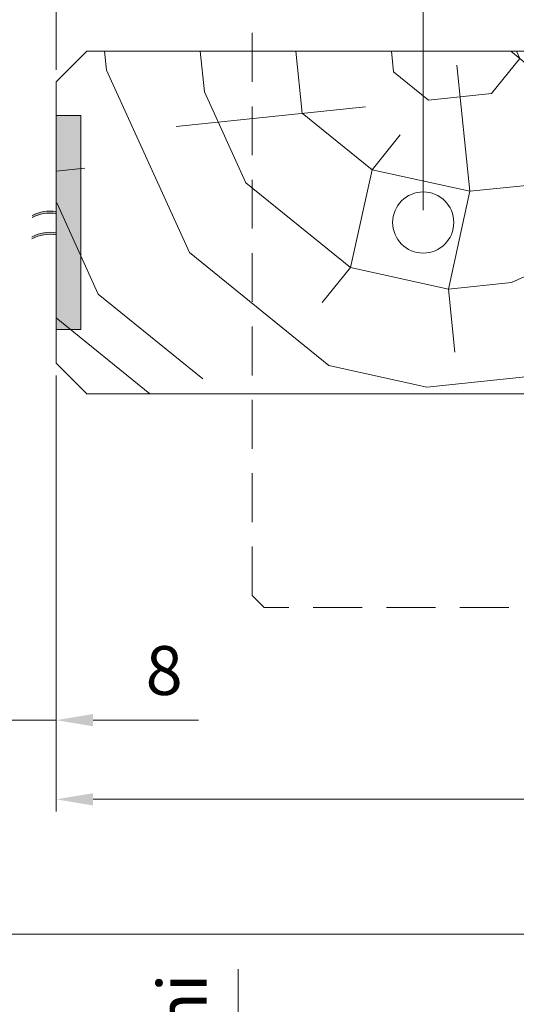
# Model space of a CAD drawing. Units: millimetres. Extents: x 1 to 439, y -13 to 614.
# Drawn here: x 57 to 98, y 374 to 455 of the extents above; entities that cross this region are included whole.
import ezdxf

# ---------------------------------------------------------------- set-up
doc = ezdxf.new("R2010")
doc.units = ezdxf.units.MM
doc.header["$PDMODE"] = 2
doc.header["$PDSIZE"] = 10
doc.linetypes.add('ACISOTGL', pattern=[3, 2, -1])
for name, color, linetype, lineweight in [('Accessoires', 5, 'Continuous', 9), ('AM_5', 3, 'Continuous', 20), ('Contour principale', 30, 'Continuous', 15), ('Contour secondaire', 5, 'Continuous', 9)]:
    doc.layers.add(name, color=color, linetype=linetype, lineweight=lineweight)
doc.layers.add('AM_VIEWS', color=1, linetype='Continuous', lineweight=15, plot=False)
doc.styles.get("Standard").update_dxf_attribs({"font": 'arial.ttf'})
doc.dimstyles.new('MAL-ISO$0', dxfattribs={"dimtxt": 3, "dimasz": 3, "dimexe": 1, "dimexo": 1, "dimgap": 1.5, "dimtad": 1, "dimtxsty": 'Standard', "dimcen": 0, "dimclrd": 256, "dimclre": 256, "dimclrt": 3, "dimadec": 1, "dimazin": 2, "dimtp": 0.1, "dimtm": 0.1, "dimtfac": 0.71, "dimtmove": 0, "dimatfit": 3, "dimfxl": 1, "dimlwd": -1, "dimlwe": -1, "dimarcsym": 1})

# ---------------------------------------------------------------- blocks, each defined once
blk = doc.blocks.new('fyugn')
at = {"layer": 'Contour principale', "ltscale": 2}
blk.add_circle((0, 0), 2.5, dxfattribs=at)
at = {"layer": 'Contour secondaire', "linetype": 'ACISOTGL', "ltscale": 2}
blk.add_lwpolyline([(-11.49999992848439, 29.99999565620556), (-13.99999993446909, 27.49999566219094), (-14.00000021218079, -30.50001149797072), (-13.00000021690516, -31.50001150269873), (13.0000000533755, -31.50001125970743), (14.00000001505803, -30.50001102766737), (14.00000006615028, 27.49999559515391), (11.50000007213498, 30.00000434379467), (-11.49999992848439, 29.9999956562051)], dxfattribs=at)
blk = doc.blocks.new('*D10')
at = {"layer": 'AM_5', "transparency": 16777216}
for p, q in [((60.12654481920526, 425.7002774776647), (60.12654541849183, 390.024990678125)), ((217.1359259015017, 424.2003833552481), (217.1359264755924, 390.0249933156262)), ((63.12654540169346, 391.0249907285201), (214.135926458794, 391.0249932652311))]:
    blk.add_line(p, q, dxfattribs=at)
for points in [[(63.12654539329428, 391.5249907285201), (63.12654541009265, 390.5249907285201), (60.12654540169346, 391.024990678125)], [(214.1359264503949, 391.5249932652311), (214.1359264671932, 390.5249932652311), (217.135926458794, 391.0249933156262)]]:
    blk.add_solid(points, dxfattribs=at)
at = {"layer": 'Defpoints', "color": 0, "transparency": 16777216}
for p in [(60.1265448024069, 426.7002774776647), (217.1359258847033, 425.2003833552481), (217.135926458794, 391.0249933156262)]:
    blk.add_point(p, dxfattribs=at)
at = {"layer": 'AM_5', "color": 3, "transparency": 16777216, "insert": (139.810496509467, 395.1470929716648), "char_height": 4, "attachment_point": 5, "rotation": 9.624755399332846e-07}
blk.add_mtext('{\\fArial Black|b1|i0|c0|p34;\\C1;Largeur Service : LS (930)}', dxfattribs=at)
blk = doc.blocks.new('*D12')
at = {"layer": 'AM_5', "transparency": 16777216}
for p, q in [((60.12655318703855, 450.7002774782841), (60.12655318703855, 484.9028363985499)), ((90.12654899472273, 439.2002779449613), (90.12654899472273, 484.9028363985499)), ((87.12654899472273, 483.9028363985499), (63.12655318703855, 483.9028363985499))]:
    blk.add_line(p, q, dxfattribs=at)
for points in [[(63.12655318703855, 484.4028363985499), (63.12655318703855, 483.4028363985499), (60.12655318703855, 483.9028363985499)], [(87.12654899472273, 484.4028363985499), (87.12654899472273, 483.4028363985499), (90.12654899472273, 483.9028363985499)]]:
    blk.add_solid(points, dxfattribs=at)
at = {"layer": 'Defpoints', "color": 0, "transparency": 16777216}
for p in [(60.12655318703855, 483.9028363985499), (60.12655318703855, 449.7002774782841), (90.12654899472273, 438.2002779449613)]:
    blk.add_point(p, dxfattribs=at)
at = {"layer": 'AM_5', "color": 3, "transparency": 16777216, "insert": (80, 487.96627432488), "char_height": 4, "attachment_point": 5}
blk.add_mtext('Axe pivot 60', dxfattribs=at)
blk = doc.blocks.new('*D17')
at = {"layer": 'AM_5', "transparency": 16777216}
for p, q in [((56.12654571353232, 428.199602312051), (56.12654571353232, 396.5)), ((60.1265448024069, 425.7002774776647), (60.1265448024069, 396.5)), ((53.12654571353232, 397.5), (50.12654571353232, 397.5)), ((56.12654571353232, 397.5), (60.1265448024069, 397.5)), ((63.1265448024069, 397.5), (71.76228832218862, 397.5))]:
    blk.add_line(p, q, dxfattribs=at)
for points in [[(53.12654571353232, 398), (53.12654571353232, 397), (56.12654571353232, 397.5)], [(63.1265448024069, 398), (63.1265448024069, 397), (60.1265448024069, 397.5)]]:
    blk.add_solid(points, dxfattribs=at)
at = {"layer": 'Defpoints', "color": 0, "transparency": 16777216}
for p in [(56.12654571353232, 429.199602312051), (60.1265448024069, 426.7002774776647), (56.12654571353232, 397.5)]:
    blk.add_point(p, dxfattribs=at)
at = {"layer": 'AM_5', "color": 3, "transparency": 16777216, "insert": (68.94441656229776, 401.0422919508867), "char_height": 4, "attachment_point": 5}
blk.add_mtext('8', dxfattribs=at)
blk = doc.blocks.new('*D38')
at = {"layer": 'AM_5', "transparency": 16777216}
for p, q in [((74.99999999999991, 329.4917321577178), (74.9999999999999, 377.1424824987822)), ((85.63333065210193, 329.4917321577178), (73.99999999999991, 329.4917321577178)), ((74.99999999999991, 323.2333360710073), (74.99999999999991, 326.4917321577178)), ((92.50097212209587, 320.2333360710073), (73.99999999999991, 320.2333360710073))]:
    blk.add_line(p, q, dxfattribs=at)
for points in [[(74.49999999999991, 326.4917321577178), (75.49999999999991, 326.4917321577178), (74.99999999999991, 329.4917321577178)], [(74.49999999999991, 323.2333360710073), (75.49999999999991, 323.2333360710073), (74.99999999999991, 320.2333360710073)]]:
    blk.add_solid(points, dxfattribs=at)
at = {"layer": 'Defpoints', "color": 0, "transparency": 16777216}
for p in [(86.63333065210193, 329.4917321577178), (74.99999999999991, 320.2333360710073), (93.50097212209587, 320.2333360710073)]:
    blk.add_point(p, dxfattribs=at)
at = {"layer": 'AM_5', "color": 3, "transparency": 16777216, "insert": (70.93656207366985, 354.8171073282501), "char_height": 4, "attachment_point": 5, "rotation": 90}
blk.add_mtext('Imposte 200 mini', dxfattribs=at)
blk = doc.blocks.new('EFDL6 35x4')
at = {"layer": 'Accessoires'}
h = blk.add_hatch(color=256, dxfattribs=at)
h.dxf.hatch_style = 1
h.paths.add_polyline_path([(3.000091739430871, 17.06253078432326), (4.500091672812658, 17.06253078432331), (4.500091672812601, 3.937514783376514), (3.000091739430815, 3.937514783376514)])
h = blk.add_hatch(color=256, dxfattribs=at)
h.dxf.hatch_style = 1
edge = h.paths.add_edge_path()
edge.add_line((3.000091739430871, 11.04014102731048), (3.000091739430882, 11.1652243077687))
edge.add_arc((2.591733286468639, 8.971497691643265), 2.231410561148006, 79.45518013225713, 99.25245317223748)
edge.add_arc((2.59173328646861, 8.971497691640081), 2.23141056115107, 99.25245317222358, 119.0497260978137)
edge.add_line((1.508230593726154, 10.92219372312127), (1.508230593725333, 10.79711044259919))
edge.add_arc((2.59173328655433, 8.846414411165199), 2.231410561151839, 99.2524531734947, 119.0497261003448, ccw=False)
edge.add_arc((2.59173328655416, 8.846414411167586), 2.231410561149451, 79.45518013449771, 99.25245317350033, ccw=False)
h = blk.add_hatch(color=256, dxfattribs=at)
h.dxf.hatch_style = 1
edge = h.paths.add_edge_path()
edge.add_line((3.000040691572991, 9.739586577275361), (3.000040691573002, 9.864669857733576))
edge.add_arc((2.59168223861073, 7.670943241608143), 2.231410561148006, 79.45518013225713, 99.25245317223748)
edge.add_arc((2.591682238610701, 7.670943241605016), 2.23141056115107, 99.25245317222358, 119.0497260978137)
edge.add_line((1.508179545868217, 9.621639273086203), (1.508179545867396, 9.496555992564124))
edge.add_arc((2.59168223869645, 7.545859961130134), 2.231410561151839, 99.2524531734947, 119.0497261003448, ccw=False)
edge.add_arc((2.591682238696279, 7.545859961132521), 2.231410561149451, 79.45518013449771, 99.25245317350033, ccw=False)
blk.add_lwpolyline([(3.000091739430815, 3.937514783376514), (4.500091672812601, 3.937514783376514), (4.500091672812658, 17.06253078432331), (3.000091739430871, 17.06253078432326)], close=True, dxfattribs=at)
for centre, end in [((2.591733286468781, 8.971497691639684), 119.0497260978109), ((2.591733286554245, 8.84641441116554), 119.0497261003477), ((2.591682238610872, 7.670943241604618), 119.0497260978109), ((2.591682238610872, 7.670943241604618), 119.0497261003477), ((2.591682238610872, 7.670943241604618), 119.0497261003477), ((2.591682238696393, 7.545859961130475), 119.0497261003477), ((2.591682238696364, 7.545859961130475), 119.0497261003477)]:
    blk.add_arc(centre, 2.231410561151527, 79.45518024664099, end, dxfattribs=at)

msp = doc.modelspace()

# ---------------------------------------------------------------- hatches: boundary and pattern name
at = {"layer": 'Contour secondaire'}
h = msp.add_hatch(dxfattribs=at)
h.set_pattern_fill('352', color=5, scale=73.33, angle=51.00000096237132)
h.set_pattern_definition([(51.0000010328699, (-1231.965867014042, -660.5962140026759), (-10.84005093718898, 103.1361774339109), [21.999, -51.331]), (51.0000010328699, (-1234.81527272332, -658.2888108402585), (-10.84005093718898, 103.1361774339109), [21.999, -51.331]), (51.0000010328699, (-1238.206680979457, -650.8245988061444), (-10.84005093718898, 103.1361774339109), [14.666, -58.66400000000001]), (51.0000010328699, (-1241.598089235594, -643.3603867720312), (-10.84005093718898, 103.1361774339109), [10.9995, -62.3305]), (51.0000010328699, (-1247.296900654149, -638.7455804471947), (-10.84005093718898, 103.1361774339109), [7.333000000000001, -65.99700000000001]), (51.0000010328699, (-1264.532727884794, -648.377802668746), (-10.84005093718898, 103.1361774339109), [3.666500000000001, -18.3325, 3.666500000000001, -47.6645]), (51.0000010328699, (-1260.459924106817, -637.5221823784959), (-10.84005093718898, 103.1361774339109), [3.666500000000001, -29.332, 10.9995, -29.332]), (51.0000010328699, (-1254.079717166423, -623.8171563789683), (-10.84005093718898, 103.1361774339109), [3.666500000000001, -3.666500000000001, 3.666500000000001, -62.3305]), (51.0000010328699, (-1259.236526038118, -624.3591589258276), (-10.84005093718898, 103.1361774339109), [3.666500000000001, -69.6635]), (51.0000010328699, (-1267.242740619091, -622.5937583102686), (-10.84005093718898, 103.1361774339109), [10.9995, -62.3305]), (51.0000010328699, (-1272.941552037646, -617.9789519854321), (-10.84005093718898, 103.1361774339109), [14.666, -58.66400000000001]), (51.0000010328699, (-1280.947766618619, -616.213551369874), (-10.84005093718898, 103.1361774339109), [18.3325, -21.999, 3.666500000000001, -29.332]), (141.0000010328699, (-1265.214123406634, -666.697634993111), (-103.1361774339109, -10.84005093718896), [3.666499999999996, -7.332999999999991, 18.33249999999996, -43.99799999999993]), (141.0000010328699, (-1268.605531662771, -659.2334229589969), (-103.1361774339109, -10.84005093718896), [3.666499999999996, -3.666499999999996, 10.99949999999998, -54.99749999999992]), (141.0000010328699, (-1289.093374174573, -637.924791950375), (-103.1361774339109, -10.84005093718896), [7.332999999999991, -65.99699999999984]), (141.0000010328699, (-1263.990725337934, -653.5346115404418), (-103.1361774339109, -10.84005093718896), [14.66599999999998, -21.99899999999996, 3.666499999999996, -32.99849999999992]), (141.0000010328699, (-1293.026784977569, -625.303771044566), (-103.1361774339109, -10.84005093718896), [3.666499999999996, -69.66349999999984]), (141.0000010328699, (-1262.225324722376, -645.5283969594684), (-103.1361774339109, -10.84005093718896), [10.99949999999998, -62.33049999999992]), (141.0000010328699, (-1260.459924106817, -637.5221823784959), (-103.1361774339109, -10.84005093718896), [7.332999999999991, -65.99699999999984]), (141.0000010328699, (-1255.845117781982, -631.8233709599408), (-103.1361774339109, -10.84005093718896), [3.666499999999996, -10.99949999999998, 10.99949999999998, -47.66449999999993]), (141.0000010328699, (-1256.387120328841, -626.6665620882459), (-103.1361774339109, -10.84005093718896), [3.666499999999996, -69.66349999999984]), (141.0000010328699, (-1242.682094329313, -633.0467690286396), (-103.1361774339109, -10.84005093718896), [10.26619999999998, -63.06379999999993]), (141.0000010328699, (-1228.977068329785, -639.4269759690351), (-103.1361774339109, -10.84005093718896), [7.332999999999991, -65.99699999999984]), (141.0000010328699, (-1247.157507679169, -615.2689392511356), (-103.1361774339109, -10.84005093718896), [3.666499999999996, -69.66349999999984]), (141.0000010328699, (-1239.693295645055, -611.8775309949988), (-103.1361774339109, -10.84005093718896), [10.99949999999998, -62.33049999999992]), (141.0000010328699, (-1235.078489320219, -606.1787195764437), (-103.1361774339109, -10.84005093718896), [10.99949999999998, -62.33049999999992]), (96.00000103286979, (-1219.205453133253, -633.1861620036207), (-56.98811418663412, 46.14806324923893), [5.185164299999991, -5.185164299999991, 5.185164299999991, -88.14878760145984]), (96.00000103286979, (-1242.682094329313, -633.0467690286396), (-56.98811418663412, 46.14806324923893), [10.37032859999998, -93.33395190145984]), (96.00000103286979, (-1289.635376721432, -632.7679830786792), (-56.98811418663412, 46.14806324923893), [10.37032859999998, -93.33395190145984]), (96.00000103286979, (-1266.158735525372, -632.9073760536594), (-56.98811418663412, 46.14806324923893), [10.37032859999998, -93.33395190145984]), (96.00000103286979, (-1252.453709525845, -639.287582994054), (-56.98811418663412, 46.14806324923893), [10.37032859999998, -93.33395190145984]), (96.00000103286979, (-1227.211667714226, -631.4207613880617), (-56.98811418663412, 46.14806324923893), [10.37032859999998, -93.33395190145984]), (96.00000103286979, (-1234.675879748339, -634.8121696441985), (-56.98811418663412, 46.14806324923893), [15.55563955999998, -88.14864094145986]), (96.00000103286979, (-1274.164950106346, -631.1419754381013), (-56.98811418663412, 46.14806324923893), [5.185164299999991, -98.51911620145984]), (96.00000103286979, (-1282.171164687318, -629.3765748225424), (-56.98811418663412, 46.14806324923893), [5.185164299999991, -98.51911620145984]), (96.00000103286979, (-1263.711939387975, -606.5813291483228), (-56.98811418663412, 46.14806324923893), [5.185164299999991, -98.51911620145984]), (96.00000103286979, (-1253.677107594543, -652.4506064467232), (-56.98811418663412, 46.14806324923893), [5.185164299999991, -98.51911620145984]), (96.00000103286979, (-1248.241512772887, -604.955321507744), (-56.98811418663412, 46.14806324923893), [5.185164299999991, -98.51911620145984]), (96.00000103286979, (-1258.694523491259, -629.5159677975225), (-56.98811418663412, 46.14806324923893), [5.185164299999991, -98.51911620145984]), (96.00000103286979, (-1259.778528584978, -619.2023500541318), (-56.98811418663412, 46.14806324923893), [5.185164299999991, -98.51911620145984]), (186.0000010328699, (-1250.688308910286, -631.2813684130815), (-46.14806324923893, -56.98811418663412), [5.1851643, -5.1851643, 15.55563956, -77.77831234146]), (186.0000010328699, (-1243.766099423032, -622.7331512852488), (-46.14806324923893, -56.98811418663412), [5.1851643, -98.51911620146001]), (186.0000010328699, (-1223.820259458089, -638.8849734221749), (-46.14806324923893, -56.98811418663412), [5.1851643, -98.51911620146001]), (186.0000010328699, (-1247.296900654149, -638.7455804471947), (-46.14806324923893, -56.98811418663412), [5.1851643, -98.51911620146001]), (186.0000010328699, (-1251.772314004004, -620.9677506696908), (-46.14806324923893, -56.98811418663412), [5.1851643, -98.51911620146001]), (186.0000010328699, (-1249.062301269707, -646.7517950281681), (-46.14806324923893, -56.98811418663412), [5.1851643, -98.51911620146001]), (186.0000010328699, (-1230.603075970363, -623.9565493539476), (-46.14806324923893, -56.98811418663412), [5.1851643, -98.51911620146001]), (186.0000010328699, (-1245.810285988551, -677.6926482583413), (-46.14806324923893, -56.98811418663412), [5.1851643, -98.51911620146001]), (186.0000010328699, (-1246.35228853541, -672.5358393866454), (-46.14806324923893, -56.98811418663412), [10.3703286, -93.33395190146001]), (186.0000010328699, (-1246.89429108227, -667.3790305149496), (-46.14806324923893, -56.98811418663412), [10.3703286, -93.33395190146001]), (186.0000010328699, (-1242.279484757433, -661.6802190963954), (-46.14806324923893, -56.98811418663412), [10.3703286, -93.33395190146001]), (186.0000010328699, (-1245.67089301357, -654.2160070622813), (-46.14806324923893, -56.98811418663412), [10.3703286, -93.33395190146001]), (186.0000010328699, (-1250.006913388446, -612.9615360887174), (-46.14806324923893, -56.98811418663412), [10.3703286, -93.33395190146001]), (186.0000010328699, (-1212.283243645998, -624.637944875788), (-46.14806324923893, -56.98811418663412), [10.3703286, -93.33395190146001]), (186.0000010328699, (-1255.566331832021, -584.8700885678218), (-46.14806324923893, -56.98811418663412), [10.3703286, -93.33395190146001]), (186.0000010328699, (-1249.867520413466, -589.4848948926574), (-46.14806324923893, -56.98811418663412), [10.3703286, -93.33395190146001]), (186.0000010328699, (-1251.632921029025, -597.4911094736308), (-46.14806324923893, -56.98811418663412), [10.3703286, -93.33395190146001]), (186.0000010328699, (-1283.936565302877, -637.3827894035157), (-46.14806324923893, -56.98811418663412), [15.55563956, -88.14864094146002]), (186.0000010328699, (-1248.241512772887, -604.955321507744), (-46.14806324923893, -56.98811418663412), [15.55563956, -88.14864094146002]), (77.56505223286992, (-1290.719381815151, -622.4543653352885), (46.14806322556637, 56.9881142040175), [8.198293999999999, -155.77257075341]), (77.56505223286992, (-1262.225324722376, -645.5283969594684), (46.14806322556637, 56.9881142040175), [8.198293999999999, -155.77257075341]), (77.56505223286992, (-1274.706952653205, -625.9851665664055), (46.14806322556637, 56.9881142040175), [8.198293999999999, -155.77257075341]), (77.56505223286992, (-1220.970853748812, -641.1923765845931), (46.14806322556637, 56.9881142040175), [8.198293999999999, -155.77257075341]), (77.56505223286992, (-1228.977068329785, -639.4269759690351), (46.14806322556637, 56.9881142040175), [8.198293999999999, -155.77257075341]), (77.56505223286992, (-1254.219110141403, -647.2937975750274), (46.14806322556637, 56.9881142040175), [8.198293999999999, -155.77257075341]), (77.56505223286992, (-1282.713167234178, -624.2197659508465), (46.14806322556637, 56.9881142040175), [8.198293999999999, -155.77257075341]), (77.56505223286992, (-1251.772314004004, -620.9677506696908), (46.14806322556637, 56.9881142040175), [16.396588, -147.57427675341]), (114.4349498528699, (-1260.320531131838, -614.045541182436), (-56.9881141832018, 46.14806325127161), [8.198293999999999, -155.77257075341]), (114.4349498528699, (-1236.301887388918, -619.341743029112), (-56.9881141832018, 46.14806325127161), [8.198293999999999, -155.77257075341]), (114.4349498528699, (-1270.773541850209, -638.6061874722145), (-56.9881141832018, 46.14806325127161), [8.198293999999999, -155.77257075341]), (114.4349498528699, (-1282.852560209158, -647.6964071469074), (-56.9881141832018, 46.14806325127161), [8.198293999999999, -155.77257075341]), (114.4349498528699, (-1243.766099423032, -622.7331512852488), (-56.9881141832018, 46.14806325127161), [8.198293999999999, -155.77257075341]), (114.4349498528699, (-1248.380905747867, -628.431962703804), (-56.9881141832018, 46.14806325127161), [8.198293999999999, -155.77257075341]), (114.4349498528699, (-1275.388348175044, -644.3049988907696), (-56.9881141832018, 46.14806325127161), [16.396588, -147.57427675341]), (114.4349498528699, (-1220.831460773831, -617.7157353885341), (-56.9881141832018, 46.14806325127161), [16.396588, -147.57427675341]), (114.4349498528699, (-1228.295672807945, -621.1071436446709), (-56.9881141832018, 46.14806325127161), [16.396588, -147.57427675341]), (167.5650522328699, (-1256.665906278801, -673.6198444803649), (-56.98811420401751, 46.14806322556635), [8.198293999999999, -155.77257075341]), (167.5650522328699, (-1288.009369080854, -648.2384096937658), (-56.98811420401751, 46.14806322556635), [8.198293999999999, -155.77257075341]), (167.5650522328699, (-1238.888076501296, -669.1444311305086), (-56.98811420401751, 46.14806322556635), [8.198293999999999, -155.77257075341]), (167.5650522328699, (-1294.792185593128, -633.3099856255385), (-56.98811420401751, 46.14806322556635), [8.198293999999999, -155.77257075341]), (167.5650522328699, (-1255.984510756962, -655.3000121560008), (-56.98811420401751, 46.14806322556635), [8.198293999999999, -155.77257075341]), (167.5650522328699, (-1252.453709525845, -639.287582994054), (-56.98811420401751, 46.14806322556635), [8.198293999999999, -155.77257075341]), (167.5650522328699, (-1259.236526038118, -624.3591589258276), (-56.98811420401751, 46.14806322556635), [8.198293999999999, -155.77257075341]), (167.5650522328699, (-1257.207908825661, -668.4630356086691), (-56.9881085274323, 46.14808896927514), [8.198293999999999, -155.77257075341]), (167.5650522328699, (-1254.219110141403, -647.2937975750274), (-56.98811420401751, 46.14806322556635), [8.198293999999999, -155.77257075341]), (167.5650522328699, (-1234.675879748339, -634.8121696441985), (-56.98811420401751, 46.14806322556635), [8.198293999999999, -155.77257075341]), (167.5650522328699, (-1235.759884842058, -624.4985519008078), (-56.98811420401751, 46.14806322556635), [8.198293999999999, -155.77257075341]), (167.5650522328699, (-1243.626706448051, -599.2565100891889), (-56.98811420401751, 46.14806322556635), [8.198293999999999, -155.77257075341]), (167.5650522328699, (-1295.334188139987, -628.1531767538436), (-56.98811420401751, 46.14806322556635), [8.198293999999999, -155.77257075341]), (167.5650522328699, (-1299.406991917964, -639.0087970440936), (-56.98811420401751, 46.14806322556635), [16.396588, -147.57427675341]), (167.5650522328699, (-1252.593102500825, -662.764224190114), (-56.98811420401751, 46.14806322556635), [16.396588, -147.57427675341]), (204.4349498528699, (-1250.967094860246, -678.2346508052005), (-46.14806325127162, -56.98811418320179), [8.198293999999999, -155.77257075341]), (204.4349498528699, (-1208.891835389862, -632.1021569099012), (-46.14806325127162, -56.98811418320179), [8.198293999999999, -155.77257075341]), (204.4349498528699, (-1239.693295645055, -611.8775309949988), (-46.14806325127162, -56.98811418320179), [8.198293999999999, -155.77257075341]), (204.4349498528699, (-1238.206680979457, -650.8245988061444), (-46.14806325127162, -56.98811418320179), [8.198293999999999, -155.77257075341]), (204.4349498528699, (-1234.81527272332, -658.2888108402585), (-46.14806325127162, -56.98811418320179), [8.198293999999999, -155.77257075341]), (204.4349498528699, (-1241.598089235594, -643.3603867720312), (-46.14806325127162, -56.98811418320179), [8.198293999999999, -155.77257075341]), (204.4349498528699, (-1261.946538772415, -598.5751145673494), (-46.14806325127162, -56.98811418320179), [8.198293999999999, -155.77257075341]), (204.4349498528699, (-1260.181138156857, -590.5688999863769), (-46.14806325127162, -56.98811418320179), [16.396588, -147.57427675341])])
h.paths.add_polyline_path([(110.1265608134836, 424.2002783709377), (110.1265346575192, 444.200248332465), (121.6265346535156, 444.2002485530511), (121.6265603261845, 451.2002785767854), (120.6265603082848, 452.2002785588893), (62.62655314812309, 452.2002775171986), (60.12655318703855, 449.7002774782841), (60.1265448024069, 426.7002774776647), (62.62655358397751, 424.2002775165793)])

# ---------------------------------------------------------------- linework, layer by layer
at = {"layer": 'AM_VIEWS'}
for points in [[(32.75999834453205, 530.9069983247491), (405.404998344532, 530.9070061766297), (405.4050016554684, 380.0000044299732), (32.76000165546793, 379.9999965780926)], [(32.76000035843981, 379.9999993205874), (246.6943799646451, 380.0000006794126), (246.6943783091774, -7.927201295387931e-07), (32.76000689201601, -5.661049726768397e-07)]]:
    msp.add_lwpolyline(points, close=True, dxfattribs=at)
at = {"layer": 'Contour principale'}
msp.add_lwpolyline([(60.12655318703855, 449.7002774782841), (62.62655314812309, 452.2002775171986), (120.6265603082848, 452.2002785588893), (121.6265603261845, 451.2002785767854), (121.6265605040794, 444.2002485462972), (110.126560508083, 444.2002483392189), (110.1265608134836, 424.2002783697071), (62.62655358397751, 424.2002775165793), (60.1265448024069, 426.7002774776647), (60.12655318703855, 449.7002774782841)], dxfattribs=at)

# ---------------------------------------------------------------- block references
at = {"layer": 'Contour principale', "xscale": -1, "rotation": 9.623713026485348e-07}
msp.add_blockref('fyugn', (90.12654899472273, 438.2002779449613), dxfattribs=at)
at = {"layer": 'Contour principale', "xscale": 1.333331707842311, "yscale": 1.333331707842311, "zscale": 1.333331707842311, "rotation": 9.623717086022071e-07}
msp.add_blockref('EFDL6 35x4', (56.1264317872558, 424.2002641000125), dxfattribs=at)

# ---------------------------------------------------------------- dimensions: what is measured, and where the dimension line sits
at = {"layer": 'AM_5'}
for base, p1, p2, angle, text, override, picture, middle in [((60.12655318703855, 483.9028363985499), (90.12654899472273, 438.2002779449613), (60.12655318703855, 449.7002774782841), 1.236575233493061e-06, 'Axe pivot <>', {"dimtxt": 4, "dimlfac": 2}, '*D12', (80, 483.9028363985499)), ((217.135926458794, 391.0249933156262), (60.1265448024069, 426.7002774776647), (217.1359258847033, 425.2003833552481), 180.0000009624756, '{\\fArial Black|b1|i0|c0|p34;\\C1;Largeur Service : LS (930)}', {"dimtxt": 4, "dimlfac": 2}, '*D10', (139.8104965787115, 391.0249920166852)), ((74.99999999999991, 320.2333360710073), (86.6333306521019, 329.4917321577177), (93.50097212209585, 320.2333360710072), 90, 'Imposte 200 mini', {"dimtxt": 4, "dimlfac": 15}, '*D38', (75, 354.8171073282501))]:
    dim = msp.add_linear_dim(base=base, p1=p1, p2=p2, angle=angle, text=text, dimstyle='MAL-ISO$0', override=override, dxfattribs=at)
    dim.commit()
    dim.dimension.update_dxf_attribs({"geometry": picture, "text_midpoint": middle, "dimtype": 160})
dim = msp.add_linear_dim(base=(56.12654571353232, 397.5), p1=(60.1265448024069, 426.7002774776647), p2=(56.12654571353232, 429.199602312051), angle=359.9999791126654, dimstyle='MAL-ISO$0', override={"dimtxt": 4, "dimlfac": 2}, dxfattribs=at)
dim.commit()
dim.dimension.update_dxf_attribs({"geometry": '*D17', "text_midpoint": (68.94441656229776, 397.5), "dimtype": 160})

doc.saveas('drawing.dxf')
